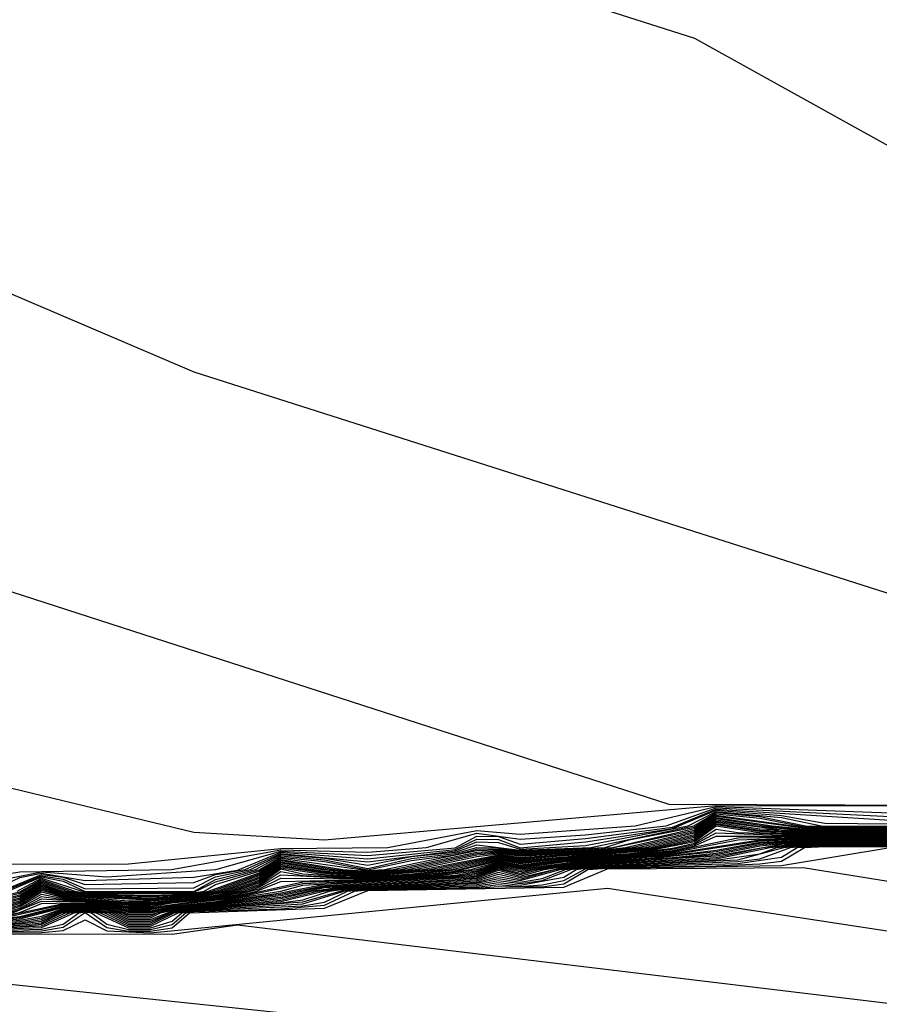
# Model space of a CAD drawing. Extents: x 526342 to 526453, y 3529656 to 3529788.
# Drawn here: x 526352 to 526352, y 3529690 to 3529691 of the extents above; entities that cross this region are included whole.
import ezdxf

# ---------------------------------------------------------------- set-up
doc = ezdxf.new("R2010")
doc.units = 0
doc.header["$MEASUREMENT"] = 0
doc.layers.add('Contours', color=7, linetype='Continuous')

msp = doc.modelspace()

# ---------------------------------------------------------------- linework, layer by layer
at = {"layer": 'Contours'}
for points in [[(526350.99034, 3529691.78804, 2.6), (526351.13877, 3529691.64393, 2.6), (526351.16216, 3529691.51089, 2.6), (526351.37617, 3529691.13594, 2.6), (526351.42213, 3529691.08756, 2.6), (526351.94586, 3529690.92081, 2.6), (526352.21195, 3529690.77308, 2.6), (526352.71994, 3529690.59252, 2.6), (526352.91346, 3529690.47292, 2.6), (526353.02232, 3529690.4342, 2.6)], [(526351.01453, 3529691.10141, 2.4), (526351.37739, 3529690.85916, 2.4), (526351.66767, 3529690.73524, 2.4), (526352.46595, 3529690.48059, 2.4), (526353.10699, 3529690.4053, 2.4)], [(526350.76054, 3529691.05389, 2.2), (526351.32901, 3529690.68966, 2.2), (526351.93156, 3529690.4949, 2.2), (526352.12728, 3529690.49413, 2.2), (526352.46595, 3529690.46929, 2.2), (526352.51891, 3529690.45861, 2.2), (526352.5869, 3529690.458, 2.2), (526352.70785, 3529690.4451, 2.2), (526352.74783, 3529690.43442, 2.2), (526352.80461, 3529690.43304, 2.2), (526352.84884, 3529690.42233, 2.2), (526352.91346, 3529690.421, 2.2), (526352.96184, 3529690.40946, 2.2), (526353.02232, 3529690.40901, 2.2)], [(526350.74844, 3529690.90652, 2), (526351.18387, 3529690.66372, 2), (526351.51043, 3529690.51726, 2), (526351.66767, 3529690.47937, 2), (526351.74024, 3529690.47513, 2), (526351.95795, 3529690.49416, 2), (526352.11519, 3529690.49392, 2)], [(526351.00244, 3529690.65474, 1.8), (526351.42577, 3529690.48094, 1.8), (526351.52253, 3529690.4615, 1.8), (526351.63138, 3529690.46164, 1.8), (526351.71605, 3529690.47013, 1.8), (526351.77544, 3529690.47071, 1.8), (526351.82491, 3529690.48027, 1.8), (526351.8491, 3529690.4782, 1.8), (526351.913, 3529690.4828, 1.8), (526351.95795, 3529690.49349, 1.8), (526352.05471, 3529690.4901, 1.8)], [(526350.86939, 3529690.60134, 1.6), (526351.24434, 3529690.48224, 1.6), (526351.44996, 3529690.46724, 1.6), (526351.52253, 3529690.44943, 1.6), (526351.57091, 3529690.45733, 1.6), (526351.65521, 3529690.45861, 1.6), (526351.71605, 3529690.46947, 1.6), (526351.76443, 3529690.46811, 1.6), (526351.79697, 3529690.47071, 1.6), (526351.82491, 3529690.47868, 1.6), (526351.8491, 3529690.47539, 1.6), (526351.88538, 3529690.4778, 1.6), (526351.93014, 3529690.4828, 1.6), (526351.95795, 3529690.49283, 1.6), (526352.05471, 3529690.48804, 1.6)], [(526351.01219, 3529690.4828, 1.4), (526351.15967, 3529690.46619, 1.4), (526351.18387, 3529690.45802, 1.4), (526351.41367, 3529690.45751, 1.4), (526351.44996, 3529690.4633, 1.4), (526351.52253, 3529690.44525, 1.4), (526351.583, 3529690.45732, 1.4), (526351.61929, 3529690.45449, 1.4), (526351.6799, 3529690.45861, 1.4), (526351.71605, 3529690.4688, 1.4), (526351.76443, 3529690.46632, 1.4), (526351.81281, 3529690.4705, 1.4), (526351.82491, 3529690.47708, 1.4), (526351.837, 3529690.47688, 1.4), (526351.8491, 3529690.47258, 1.4), (526351.88538, 3529690.47585, 1.4), (526351.93376, 3529690.48217, 1.4), (526351.95795, 3529690.49216, 1.4), (526352.05471, 3529690.48597, 1.4)], [(526351.55465, 3529690.44652, 1.2), (526351.57091, 3529690.45401, 1.2), (526351.583, 3529690.45658, 1.2), (526351.60719, 3529690.45238, 1.2), (526351.66767, 3529690.4542, 1.2), (526351.69186, 3529690.45814, 1.2), (526351.71605, 3529690.46814, 1.2), (526351.76443, 3529690.46453, 1.2), (526351.81281, 3529690.46973, 1.2), (526351.82491, 3529690.47548, 1.2), (526351.837, 3529690.47524, 1.2), (526351.8491, 3529690.47051, 1.2), (526351.88538, 3529690.47391, 1.2), (526351.93376, 3529690.48137, 1.2), (526351.95795, 3529690.49149, 1.2), (526351.99424, 3529690.48863, 1.2), (526352.01843, 3529690.48438, 1.2), (526352.05471, 3529690.48391, 1.2)], [(526351.55881, 3529690.44592, 1), (526351.583, 3529690.45585, 1), (526351.5951, 3529690.45428, 1), (526351.60719, 3529690.45012, 1), (526351.66767, 3529690.45125, 1), (526351.67976, 3529690.45583, 1), (526351.69626, 3529690.45861, 1), (526351.71605, 3529690.46748, 1), (526351.76443, 3529690.46273, 1), (526351.81281, 3529690.46896, 1), (526351.82491, 3529690.47388, 1), (526351.837, 3529690.47361, 1), (526351.8491, 3529690.46993, 1), (526351.88538, 3529690.47196, 1), (526351.94242, 3529690.4828, 1), (526351.95795, 3529690.49083, 1), (526351.99424, 3529690.48742, 1), (526352.01654, 3529690.4828, 1), (526352.05471, 3529690.48263, 1)], [(526351.55881, 3529690.44512, 0.8), (526351.583, 3529690.45511, 0.8), (526351.5951, 3529690.45312, 0.8), (526351.60719, 3529690.44786, 0.8), (526351.66767, 3529690.4483, 0.8), (526351.67976, 3529690.45444, 0.8), (526351.69909, 3529690.45861, 0.8), (526351.71605, 3529690.46681, 0.8), (526351.74024, 3529690.46493, 0.8), (526351.76443, 3529690.46094, 0.8), (526351.78862, 3529690.46584, 0.8), (526351.81281, 3529690.46819, 0.8), (526351.82491, 3529690.47228, 0.8), (526351.8491, 3529690.46935, 0.8), (526351.88822, 3529690.47071, 0.8), (526351.94552, 3529690.4828, 0.8), (526351.95795, 3529690.49016, 0.8), (526351.98214, 3529690.48809, 0.8), (526352.00768, 3529690.4828, 0.8), (526352.05471, 3529690.48226, 0.8)], [(526351.55881, 3529690.44432, 0.6), (526351.583, 3529690.45438, 0.6), (526351.5951, 3529690.45197, 0.6), (526351.60719, 3529690.44636, 0.6), (526351.66767, 3529690.44637, 0.6), (526351.67976, 3529690.45306, 0.6), (526351.70193, 3529690.45861, 0.6), (526351.71605, 3529690.46615, 0.6), (526351.74024, 3529690.46395, 0.6), (526351.76443, 3529690.45915, 0.6), (526351.78862, 3529690.46473, 0.6), (526351.81281, 3529690.46742, 0.6), (526351.82491, 3529690.47069, 0.6), (526351.837, 3529690.47058, 0.6), (526351.8491, 3529690.46877, 0.6), (526351.89614, 3529690.47071, 0.6), (526351.90957, 3529690.47513, 0.6), (526351.94586, 3529690.48209, 0.6), (526351.95795, 3529690.4895, 0.6), (526351.98214, 3529690.48714, 0.6), (526352.00633, 3529690.48246, 0.6), (526352.05471, 3529690.48189, 0.6)], [(526351.56945, 3529690.44652, 0.4), (526351.583, 3529690.45364, 0.4), (526351.60719, 3529690.44598, 0.4), (526351.66767, 3529690.446, 0.4), (526351.67976, 3529690.45167, 0.4), (526351.70395, 3529690.45838, 0.4), (526351.71605, 3529690.46549, 0.4), (526351.74024, 3529690.46297, 0.4), (526351.76443, 3529690.45834, 0.4), (526351.78862, 3529690.46362, 0.4), (526351.81281, 3529690.46665, 0.4), (526351.82491, 3529690.46989, 0.4), (526351.837, 3529690.47002, 0.4), (526351.8491, 3529690.46819, 0.4), (526351.90043, 3529690.47071, 0.4), (526351.94586, 3529690.48128, 0.4), (526351.95795, 3529690.48883, 0.4), (526352.00633, 3529690.48205, 0.4), (526352.05471, 3529690.48153, 0.4)], [(526351.52253, 3529690.43455, 0.2), (526351.57091, 3529690.44612, 0.2), (526351.583, 3529690.45291, 0.2), (526351.60152, 3529690.44652, 0.2), (526351.60719, 3529690.4456, 0.2), (526351.66767, 3529690.44563, 0.2), (526351.67334, 3529690.44652, 0.2), (526351.67976, 3529690.45028, 0.2), (526351.70395, 3529690.45757, 0.2), (526351.71605, 3529690.46483, 0.2), (526351.76443, 3529690.45796, 0.2), (526351.77364, 3529690.45861, 0.2), (526351.82491, 3529690.46908, 0.2), (526351.837, 3529690.46947, 0.2), (526351.8491, 3529690.46761, 0.2), (526351.89748, 3529690.47001, 0.2), (526351.94586, 3529690.48048, 0.2), (526351.95795, 3529690.48817, 0.2), (526352.00633, 3529690.48164, 0.2), (526352.05471, 3529690.48116, 0.2)], [(526351.52253, 3529690.43407, 0), (526351.57091, 3529690.4453, 0), (526351.583, 3529690.45217, 0), (526351.59917, 3529690.44652, 0), (526351.60719, 3529690.44522, 0), (526351.66767, 3529690.44525, 0), (526351.67571, 3529690.44652, 0), (526351.70395, 3529690.45676, 0), (526351.71605, 3529690.46416, 0), (526351.7504, 3529690.45861, 0), (526351.76443, 3529690.45758, 0), (526351.77842, 3529690.45861, 0), (526351.82491, 3529690.46827, 0), (526351.837, 3529690.46892, 0), (526351.8491, 3529690.46703, 0), (526351.89748, 3529690.46963, 0), (526351.90753, 3529690.47071, 0), (526351.94586, 3529690.47967, 0), (526351.95795, 3529690.4875, 0), (526351.98907, 3529690.4828, 0), (526352.00633, 3529690.48124, 0), (526352.05471, 3529690.48079, 0)], [(526351.53085, 3529690.43442, -0.2), (526351.57091, 3529690.44448, -0.2), (526351.583, 3529690.45144, -0.2), (526351.59681, 3529690.44652, -0.2), (526351.60719, 3529690.44484, -0.2), (526351.64348, 3529690.44409, -0.2), (526351.66767, 3529690.44488, -0.2), (526351.67808, 3529690.44652, -0.2), (526351.70395, 3529690.45594, -0.2), (526351.71605, 3529690.4635, -0.2), (526351.74623, 3529690.45861, -0.2), (526351.76443, 3529690.4572, -0.2), (526351.78248, 3529690.45861, -0.2), (526351.82491, 3529690.46747, -0.2), (526351.837, 3529690.46836, -0.2), (526351.8491, 3529690.46645, -0.2), (526351.89748, 3529690.46924, -0.2), (526351.91109, 3529690.47071, -0.2), (526351.94586, 3529690.47887, -0.2), (526351.95795, 3529690.48684, -0.2), (526351.98466, 3529690.4828, -0.2), (526352.00633, 3529690.48083, -0.2), (526352.05471, 3529690.48042, -0.2)], [(526351.53503, 3529690.43442, -0.4), (526351.57091, 3529690.44366, -0.4), (526351.583, 3529690.4507, -0.4), (526351.5951, 3529690.44637, -0.4), (526351.60719, 3529690.44446, -0.4), (526351.64348, 3529690.44348, -0.4), (526351.66767, 3529690.44451, -0.4), (526351.68035, 3529690.44652, -0.4), (526351.70395, 3529690.45513, -0.4), (526351.71605, 3529690.46284, -0.4), (526351.74206, 3529690.45861, -0.4), (526351.76443, 3529690.45682, -0.4), (526351.78655, 3529690.45861, -0.4), (526351.82491, 3529690.46666, -0.4), (526351.837, 3529690.46781, -0.4), (526351.8491, 3529690.46587, -0.4), (526351.89748, 3529690.46886, -0.4), (526351.91466, 3529690.47071, -0.4), (526351.94586, 3529690.47807, -0.4), (526351.95795, 3529690.48617, -0.4), (526351.98214, 3529690.48251, -0.4), (526352.00633, 3529690.48042, -0.4), (526352.05471, 3529690.48005, -0.4)], [(526351.53825, 3529690.43442, -0.6), (526351.57091, 3529690.44284, -0.6), (526351.583, 3529690.44997, -0.6), (526351.5951, 3529690.44581, -0.6), (526351.60719, 3529690.44408, -0.6), (526351.64348, 3529690.44288, -0.6), (526351.66767, 3529690.44414, -0.6), (526351.6824, 3529690.44652, -0.6), (526351.70395, 3529690.45432, -0.6), (526351.71605, 3529690.46218, -0.6), (526351.74024, 3529690.45827, -0.6), (526351.76443, 3529690.45643, -0.6), (526351.79062, 3529690.45861, -0.6), (526351.82491, 3529690.46585, -0.6), (526351.837, 3529690.46725, -0.6), (526351.8491, 3529690.46529, -0.6), (526351.89748, 3529690.46848, -0.6), (526351.91822, 3529690.47071, -0.6), (526351.94586, 3529690.47726, -0.6), (526351.95795, 3529690.4855, -0.6), (526351.99424, 3529690.48068, -0.6), (526352.01843, 3529690.47977, -0.6), (526352.05471, 3529690.47968, -0.6)], [(526351.54147, 3529690.43442, -0.8), (526351.57091, 3529690.44202, -0.8), (526351.583, 3529690.44923, -0.8), (526351.5951, 3529690.44526, -0.8), (526351.60719, 3529690.4437, -0.8), (526351.64348, 3529690.44227, -0.8), (526351.66767, 3529690.44377, -0.8), (526351.68445, 3529690.44652, -0.8), (526351.70395, 3529690.45351, -0.8), (526351.71605, 3529690.46151, -0.8), (526351.74024, 3529690.45765, -0.8), (526351.76443, 3529690.45605, -0.8), (526351.79469, 3529690.45861, -0.8), (526351.837, 3529690.4667, -0.8), (526351.8491, 3529690.46471, -0.8), (526351.89748, 3529690.4681, -0.8), (526351.92167, 3529690.47069, -0.8), (526351.94586, 3529690.47646, -0.8), (526351.95795, 3529690.48484, -0.8), (526351.98214, 3529690.48117, -0.8), (526352.01843, 3529690.4794, -0.8), (526352.05471, 3529690.47931, -0.8)], [(526351.55881, 3529690.43792, -1), (526351.57091, 3529690.4412, -1), (526351.583, 3529690.4485, -1), (526351.5951, 3529690.4447, -1), (526351.60719, 3529690.44332, -1), (526351.64348, 3529690.44167, -1), (526351.66767, 3529690.44339, -1), (526351.6865, 3529690.44652, -1), (526351.70395, 3529690.4527, -1), (526351.71605, 3529690.46085, -1), (526351.74024, 3529690.45704, -1), (526351.76443, 3529690.45567, -1), (526351.79877, 3529690.45861, -1), (526351.837, 3529690.46615, -1), (526351.8491, 3529690.46413, -1), (526351.87329, 3529690.46637, -1), (526351.89748, 3529690.46772, -1), (526351.92167, 3529690.4702, -1), (526351.94586, 3529690.47565, -1), (526351.95795, 3529690.48417, -1), (526351.98214, 3529690.4805, -1), (526352.01843, 3529690.47903, -1), (526352.0789, 3529690.47947, -1)], [(526351.55881, 3529690.43712, -1.2), (526351.57091, 3529690.44039, -1.2), (526351.583, 3529690.44776, -1.2), (526351.5951, 3529690.44415, -1.2), (526351.63138, 3529690.44105, -1.2), (526351.64348, 3529690.44106, -1.2), (526351.66767, 3529690.44302, -1.2), (526351.68855, 3529690.44652, -1.2), (526351.70395, 3529690.45188, -1.2), (526351.71605, 3529690.46019, -1.2), (526351.74024, 3529690.45643, -1.2), (526351.76443, 3529690.45529, -1.2), (526351.80285, 3529690.45861, -1.2), (526351.837, 3529690.46559, -1.2), (526351.8491, 3529690.46355, -1.2), (526351.92167, 3529690.46972, -1.2), (526351.94586, 3529690.47485, -1.2), (526351.95795, 3529690.48351, -1.2), (526351.98214, 3529690.47982, -1.2), (526352.01843, 3529690.47866, -1.2), (526352.06681, 3529690.47867, -1.2)], [(526351.55881, 3529690.43632, -1.4), (526351.57091, 3529690.43957, -1.4), (526351.583, 3529690.44703, -1.4), (526351.5951, 3529690.44359, -1.4), (526351.63138, 3529690.44044, -1.4), (526351.64348, 3529690.44046, -1.4), (526351.66767, 3529690.44265, -1.4), (526351.67976, 3529690.44425, -1.4), (526351.69061, 3529690.44652, -1.4), (526351.70395, 3529690.45107, -1.4), (526351.71605, 3529690.45953, -1.4), (526351.74024, 3529690.45581, -1.4), (526351.76443, 3529690.45491, -1.4), (526351.80694, 3529690.45861, -1.4), (526351.837, 3529690.46504, -1.4), (526351.8491, 3529690.46297, -1.4), (526351.92167, 3529690.46923, -1.4), (526351.94586, 3529690.47405, -1.4), (526351.95795, 3529690.48284, -1.4), (526351.98214, 3529690.47915, -1.4), (526352.01843, 3529690.47829, -1.4), (526352.091, 3529690.47878, -1.4)], [(526351.55761, 3529690.43442, -1.8), (526351.57091, 3529690.43793, -1.8), (526351.583, 3529690.44482, -1.8), (526351.5951, 3529690.44248, -1.8), (526351.61929, 3529690.44089, -1.8), (526351.63138, 3529690.43923, -1.8), (526351.64348, 3529690.43925, -1.8), (526351.67976, 3529690.44339, -1.8), (526351.69522, 3529690.44652, -1.8), (526351.70395, 3529690.44945, -1.8), (526351.71605, 3529690.45746, -1.8), (526351.72814, 3529690.45529, -1.8), (526351.75233, 3529690.45425, -1.8), (526351.76443, 3529690.45414, -1.8), (526351.78862, 3529690.45569, -1.8), (526351.81475, 3529690.45861, -1.8), (526351.837, 3529690.46393, -1.8), (526351.8491, 3529690.4618, -1.8), (526351.87329, 3529690.46461, -1.8), (526351.90957, 3529690.4671, -1.8), (526351.93376, 3529690.46977, -1.8), (526351.94586, 3529690.47244, -1.8), (526351.95795, 3529690.47898, -1.8), (526351.99424, 3529690.47763, -1.8), (526352.11519, 3529690.47755, -1.8)], [(526351.55881, 3529690.43552, -1.6), (526351.57091, 3529690.43875, -1.6), (526351.583, 3529690.44612, -1.6), (526351.5951, 3529690.44304, -1.6), (526351.63138, 3529690.43983, -1.6), (526351.64348, 3529690.43985, -1.6), (526351.67976, 3529690.44382, -1.6), (526351.6928, 3529690.44652, -1.6), (526351.70395, 3529690.45026, -1.6), (526351.71605, 3529690.45886, -1.6), (526351.72814, 3529690.45621, -1.6), (526351.75233, 3529690.45471, -1.6), (526351.76443, 3529690.45453, -1.6), (526351.78862, 3529690.45614, -1.6), (526351.81103, 3529690.45861, -1.6), (526351.837, 3529690.46448, -1.6), (526351.8491, 3529690.46238, -1.6), (526351.87329, 3529690.46505, -1.6), (526351.90957, 3529690.46753, -1.6), (526351.93376, 3529690.47033, -1.6), (526351.94586, 3529690.47324, -1.6), (526351.95795, 3529690.48095, -1.6), (526351.97005, 3529690.4791, -1.6), (526352.00633, 3529690.47799, -1.6), (526352.091, 3529690.4781, -1.6)], [(526351.52253, 3529690.42484, -4.8), (526351.57091, 3529690.42685, -4.8), (526351.583, 3529690.42806, -4.8), (526351.59626, 3529690.43442, -4.8), (526351.60719, 3529690.43611, -4.8), (526351.61805, 3529690.43442, -4.8), (526351.63138, 3529690.42797, -4.8), (526351.64348, 3529690.42797, -4.8), (526351.65675, 3529690.43442, -4.8), (526351.66767, 3529690.43633, -4.8), (526351.72814, 3529690.44058, -4.8), (526351.75233, 3529690.44735, -4.8), (526351.76443, 3529690.44842, -4.8), (526351.82491, 3529690.45019, -4.8), (526351.837, 3529690.45243, -4.8), (526351.8491, 3529690.45075, -4.8), (526351.86119, 3529690.45234, -4.8), (526351.87714, 3529690.45861, -4.8), (526351.88538, 3529690.4597, -4.8), (526351.97005, 3529690.46295, -4.8), (526351.98214, 3529690.46448, -4.8), (526351.99929, 3529690.47071, -4.8), (526352.00633, 3529690.47148, -4.8), (526352.03052, 3529690.47199, -4.8), (526352.06681, 3529690.47138, -4.8)], [(526351.53462, 3529690.42846, -3.2), (526351.57091, 3529690.4325, -3.2), (526351.5951, 3529690.4386, -3.2), (526351.60719, 3529690.43914, -3.2), (526351.61929, 3529690.43777, -3.2), (526351.63138, 3529690.43498, -3.2), (526351.64348, 3529690.43501, -3.2), (526351.65557, 3529690.43775, -3.2), (526351.69186, 3529690.44196, -3.2), (526351.71605, 3529690.44564, -3.2), (526351.74024, 3529690.4503, -3.2), (526351.81281, 3529690.45423, -3.2), (526351.82491, 3529690.45579, -3.2), (526351.837, 3529690.46005, -3.2), (526351.8491, 3529690.45737, -3.2), (526351.86119, 3529690.4599, -3.2), (526351.88538, 3529690.4628, -3.2), (526351.92167, 3529690.46484, -3.2), (526351.95795, 3529690.46848, -3.2), (526351.98214, 3529690.4731, -3.2), (526352.01843, 3529690.47496, -3.2), (526352.06681, 3529690.47462, -3.2)], [(526351.53462, 3529690.42804, -3.4), (526351.57091, 3529690.43179, -3.4), (526351.5951, 3529690.43804, -3.4), (526351.60719, 3529690.43876, -3.4), (526351.61929, 3529690.43732, -3.4), (526351.63138, 3529690.43435, -3.4), (526351.64348, 3529690.43439, -3.4), (526351.65557, 3529690.4373, -3.4), (526351.71605, 3529690.44482, -3.4), (526351.74024, 3529690.44968, -3.4), (526351.81281, 3529690.45365, -3.4), (526351.82491, 3529690.45509, -3.4), (526351.837, 3529690.4595, -3.4), (526351.8491, 3529690.45654, -3.4), (526351.85652, 3529690.45861, -3.4), (526351.87329, 3529690.46111, -3.4), (526351.88538, 3529690.46242, -3.4), (526351.93376, 3529690.46525, -3.4), (526351.95795, 3529690.46768, -3.4), (526351.98214, 3529690.47243, -3.4), (526351.99424, 3529690.47357, -3.4), (526352.01843, 3529690.47459, -3.4), (526352.06681, 3529690.47422, -3.4)], [(526351.53462, 3529690.42762, -3.6), (526351.57091, 3529690.43109, -3.6), (526351.5951, 3529690.43749, -3.6), (526351.60719, 3529690.43838, -3.6), (526351.61929, 3529690.43687, -3.6), (526351.63138, 3529690.43344, -3.6), (526351.64348, 3529690.43348, -3.6), (526351.65557, 3529690.43686, -3.6), (526351.71605, 3529690.444, -3.6), (526351.74024, 3529690.44907, -3.6), (526351.81281, 3529690.45307, -3.6), (526351.82491, 3529690.45439, -3.6), (526351.837, 3529690.45894, -3.6), (526351.8491, 3529690.45571, -3.6), (526351.85948, 3529690.45861, -3.6), (526351.87329, 3529690.46067, -3.6), (526351.88538, 3529690.46203, -3.6), (526351.92167, 3529690.46387, -3.6), (526351.95795, 3529690.46688, -3.6), (526351.98214, 3529690.47175, -3.6), (526351.99424, 3529690.47306, -3.6), (526352.01843, 3529690.47422, -3.6), (526352.06681, 3529690.47381, -3.6)], [(526351.53462, 3529690.42719, -3.8), (526351.57091, 3529690.43038, -3.8), (526351.583, 3529690.43259, -3.8), (526351.5951, 3529690.43693, -3.8), (526351.60719, 3529690.438, -3.8), (526351.61929, 3529690.43643, -3.8), (526351.62757, 3529690.43442, -3.8), (526351.63138, 3529690.43253, -3.8), (526351.64348, 3529690.43256, -3.8), (526351.64727, 3529690.43442, -3.8), (526351.65557, 3529690.43641, -3.8), (526351.66767, 3529690.43819, -3.8), (526351.71605, 3529690.44319, -3.8), (526351.74024, 3529690.44846, -3.8), (526351.82491, 3529690.45369, -3.8), (526351.837, 3529690.45815, -3.8), (526351.8491, 3529690.45489, -3.8), (526351.86244, 3529690.45861, -3.8), (526351.87329, 3529690.46023, -3.8), (526351.88538, 3529690.46164, -3.8), (526351.95795, 3529690.46609, -3.8), (526351.99424, 3529690.47255, -3.8), (526352.01843, 3529690.47385, -3.8), (526352.06681, 3529690.47341, -3.8)], [(526351.53462, 3529690.42635, -4.2), (526351.57091, 3529690.42897, -4.2), (526351.583, 3529690.43078, -4.2), (526351.5951, 3529690.43582, -4.2), (526351.60719, 3529690.43725, -4.2), (526351.62388, 3529690.43442, -4.2), (526351.63138, 3529690.4307, -4.2), (526351.64348, 3529690.43073, -4.2), (526351.65557, 3529690.43552, -4.2), (526351.66767, 3529690.43744, -4.2), (526351.71605, 3529690.44155, -4.2), (526351.73636, 3529690.44652, -4.2), (526351.75233, 3529690.44873, -4.2), (526351.82491, 3529690.45229, -4.2), (526351.837, 3529690.45586, -4.2), (526351.8491, 3529690.45323, -4.2), (526351.86831, 3529690.45861, -4.2), (526351.88538, 3529690.46086, -4.2), (526351.95795, 3529690.46449, -4.2), (526351.98781, 3529690.47071, -4.2), (526352.00633, 3529690.4727, -4.2), (526352.03052, 3529690.4731, -4.2), (526352.06681, 3529690.4726, -4.2)], [(526351.53462, 3529690.42593, -4.4), (526351.57091, 3529690.42826, -4.4), (526351.583, 3529690.42987, -4.4), (526351.5951, 3529690.43527, -4.4), (526351.60719, 3529690.43687, -4.4), (526351.62204, 3529690.43442, -4.4), (526351.63138, 3529690.42979, -4.4), (526351.64348, 3529690.42981, -4.4), (526351.65557, 3529690.43507, -4.4), (526351.66767, 3529690.43707, -4.4), (526351.71605, 3529690.44074, -4.4), (526351.73969, 3529690.44652, -4.4), (526351.75233, 3529690.44827, -4.4), (526351.82491, 3529690.45159, -4.4), (526351.837, 3529690.45472, -4.4), (526351.8491, 3529690.45241, -4.4), (526351.87125, 3529690.45861, -4.4), (526351.88538, 3529690.46048, -4.4), (526351.95795, 3529690.46369, -4.4), (526351.98214, 3529690.46728, -4.4), (526351.99175, 3529690.47071, -4.4), (526352.00633, 3529690.47229, -4.4), (526352.03052, 3529690.47273, -4.4), (526352.06681, 3529690.47219, -4.4)], [(526351.53462, 3529690.42551, -4.6), (526351.57091, 3529690.42755, -4.6), (526351.583, 3529690.42897, -4.6), (526351.59412, 3529690.43442, -4.6), (526351.60719, 3529690.43649, -4.6), (526351.6202, 3529690.43442, -4.6), (526351.63138, 3529690.42888, -4.6), (526351.64348, 3529690.42889, -4.6), (526351.65557, 3529690.43462, -4.6), (526351.66767, 3529690.4367, -4.6), (526351.71605, 3529690.43992, -4.6), (526351.72814, 3529690.44167, -4.6), (526351.74301, 3529690.44652, -4.6), (526351.75233, 3529690.44781, -4.6), (526351.76443, 3529690.4488, -4.6), (526351.82491, 3529690.45089, -4.6), (526351.837, 3529690.45357, -4.6), (526351.8491, 3529690.45158, -4.6), (526351.86119, 3529690.4535, -4.6), (526351.87419, 3529690.45861, -4.6), (526351.88538, 3529690.46009, -4.6), (526351.97005, 3529690.46397, -4.6), (526351.99559, 3529690.47071, -4.6), (526352.00633, 3529690.47189, -4.6), (526352.03052, 3529690.47236, -4.6), (526352.06681, 3529690.47179, -4.6)], [(526351.54672, 3529690.42743, -4), (526351.57091, 3529690.42967, -4), (526351.583, 3529690.43168, -4), (526351.5951, 3529690.43638, -4), (526351.60719, 3529690.43762, -4), (526351.61929, 3529690.43598, -4), (526351.62572, 3529690.43442, -4), (526351.63138, 3529690.43162, -4), (526351.64348, 3529690.43164, -4), (526351.64913, 3529690.43442, -4), (526351.65557, 3529690.43596, -4), (526351.66767, 3529690.43781, -4), (526351.71605, 3529690.44237, -4), (526351.73304, 3529690.44652, -4), (526351.75233, 3529690.44919, -4), (526351.82491, 3529690.45299, -4), (526351.837, 3529690.45701, -4), (526351.8491, 3529690.45406, -4), (526351.87329, 3529690.45979, -4), (526351.88538, 3529690.46125, -4), (526351.95795, 3529690.46529, -4), (526351.98388, 3529690.47071, -4), (526352.00633, 3529690.47311, -4), (526352.03052, 3529690.47346, -4), (526352.06681, 3529690.473, -4)], [(526351.55881, 3529690.43234, -2.6), (526351.57091, 3529690.43465, -2.6), (526351.583, 3529690.43961, -2.6), (526351.60719, 3529690.44028, -2.6), (526351.61929, 3529690.4391, -2.6), (526351.63138, 3529690.4368, -2.6), (526351.64348, 3529690.43682, -2.6), (526351.65557, 3529690.43909, -2.6), (526351.69186, 3529690.44359, -2.6), (526351.72814, 3529690.45161, -2.6), (526351.76443, 3529690.45262, -2.6), (526351.80072, 3529690.4548, -2.6), (526351.82491, 3529690.45789, -2.6), (526351.837, 3529690.46171, -2.6), (526351.8491, 3529690.45948, -2.6), (526351.87329, 3529690.46286, -2.6), (526351.93376, 3529690.46751, -2.6), (526351.98214, 3529690.47512, -2.6), (526352.01843, 3529690.47607, -2.6), (526352.0789, 3529690.47543, -2.6)], [(526351.55881, 3529690.43177, -2.8), (526351.5951, 3529690.43971, -2.8), (526351.60719, 3529690.4399, -2.8), (526351.61929, 3529690.43866, -2.8), (526351.63138, 3529690.4362, -2.8), (526351.64348, 3529690.43622, -2.8), (526351.65557, 3529690.43865, -2.8), (526351.69186, 3529690.44304, -2.8), (526351.72814, 3529690.45069, -2.8), (526351.77652, 3529690.45275, -2.8), (526351.81281, 3529690.45539, -2.8), (526351.82491, 3529690.45719, -2.8), (526351.837, 3529690.46116, -2.8), (526351.8491, 3529690.4589, -2.8), (526351.88538, 3529690.46358, -2.8), (526351.93376, 3529690.46694, -2.8), (526351.98214, 3529690.47444, -2.8), (526352.01843, 3529690.4757, -2.8), (526352.05471, 3529690.47563, -2.8)], [(526351.55881, 3529690.43119, -3), (526351.5951, 3529690.43915, -3), (526351.60719, 3529690.43952, -3), (526351.61929, 3529690.43821, -3), (526351.63138, 3529690.43559, -3), (526351.64348, 3529690.43561, -3), (526351.65557, 3529690.4382, -3), (526351.67976, 3529690.44082, -3), (526351.71605, 3529690.44645, -3), (526351.72814, 3529690.44977, -3), (526351.81281, 3529690.45481, -3), (526351.82491, 3529690.45649, -3), (526351.837, 3529690.46061, -3), (526351.8491, 3529690.4582, -3), (526351.86119, 3529690.4604, -3), (526351.88538, 3529690.46319, -3), (526351.93376, 3529690.46638, -3), (526351.95795, 3529690.46927, -3), (526351.98214, 3529690.47377, -3), (526352.01843, 3529690.47533, -3), (526352.06681, 3529690.47503, -3)], [(526351.56075, 3529690.43442, -2), (526351.57091, 3529690.43711, -2), (526351.583, 3529690.44351, -2), (526351.5951, 3529690.44193, -2), (526351.61929, 3529690.44044, -2), (526351.63138, 3529690.43862, -2), (526351.64348, 3529690.43864, -2), (526351.67976, 3529690.44296, -2), (526351.69764, 3529690.44652, -2), (526351.70395, 3529690.44863, -2), (526351.71605, 3529690.45561, -2), (526351.75233, 3529690.45379, -2), (526351.76443, 3529690.45376, -2), (526351.78862, 3529690.45524, -2), (526351.81281, 3529690.4577, -2), (526351.837, 3529690.46338, -2), (526351.8491, 3529690.46122, -2), (526351.87329, 3529690.46418, -2), (526351.90957, 3529690.46667, -2), (526351.93376, 3529690.4692, -2), (526351.94586, 3529690.47163, -2), (526351.95795, 3529690.47701, -2), (526352.05471, 3529690.4771, -2)], [(526351.56385, 3529690.43442, -2.2), (526351.57091, 3529690.43629, -2.2), (526351.583, 3529690.44221, -2.2), (526351.61929, 3529690.44, -2.2), (526351.63138, 3529690.43802, -2.2), (526351.64348, 3529690.43803, -2.2), (526351.65557, 3529690.43999, -2.2), (526351.67976, 3529690.44253, -2.2), (526351.69186, 3529690.44468, -2.2), (526351.70395, 3529690.44782, -2.2), (526351.71605, 3529690.45377, -2.2), (526351.76443, 3529690.45338, -2.2), (526351.80072, 3529690.45581, -2.2), (526351.82158, 3529690.45861, -2.2), (526351.837, 3529690.46282, -2.2), (526351.8491, 3529690.46064, -2.2), (526351.87329, 3529690.46374, -2.2), (526351.90957, 3529690.46624, -2.2), (526351.93376, 3529690.46864, -2.2), (526351.97005, 3529690.47609, -2.2), (526352.01843, 3529690.47681, -2.2), (526352.091, 3529690.47607, -2.2)], [(526351.56694, 3529690.43442, -2.4), (526351.583, 3529690.44091, -2.4), (526351.60719, 3529690.44066, -2.4), (526351.61929, 3529690.43955, -2.4), (526351.63138, 3529690.43741, -2.4), (526351.64348, 3529690.43743, -2.4), (526351.69186, 3529690.44413, -2.4), (526351.70248, 3529690.44652, -2.4), (526351.71605, 3529690.45192, -2.4), (526351.76443, 3529690.453, -2.4), (526351.80072, 3529690.45531, -2.4), (526351.82491, 3529690.45859, -2.4), (526351.837, 3529690.46227, -2.4), (526351.8491, 3529690.46006, -2.4), (526351.87329, 3529690.4633, -2.4), (526351.93376, 3529690.46807, -2.4), (526351.97005, 3529690.47508, -2.4), (526352.00633, 3529690.47636, -2.4), (526352.0789, 3529690.47594, -2.4)], [(526351.52253, 3529690.42408, -5.2), (526351.583, 3529690.42625, -5.2), (526351.6012, 3529690.43442, -5.2), (526351.60719, 3529690.43535, -5.2), (526351.61315, 3529690.43442, -5.2), (526351.63138, 3529690.42614, -5.2), (526351.64348, 3529690.42614, -5.2), (526351.65557, 3529690.4298, -5.2), (526351.66101, 3529690.43442, -5.2), (526351.66767, 3529690.43558, -5.2), (526351.72814, 3529690.43841, -5.2), (526351.74024, 3529690.44032, -5.2), (526351.75309, 3529690.44652, -5.2), (526351.76443, 3529690.44765, -5.2), (526351.82491, 3529690.44878, -5.2), (526351.837, 3529690.45014, -5.2), (526351.8491, 3529690.4491, -5.2), (526351.86119, 3529690.45003, -5.2), (526351.87329, 3529690.45239, -5.2), (526351.88538, 3529690.45892, -5.2), (526351.89748, 3529690.4597, -5.2), (526351.95795, 3529690.4605, -5.2), (526351.98214, 3529690.46167, -5.2), (526351.99424, 3529690.46309, -5.2), (526352.00706, 3529690.47071, -5.2), (526352.01843, 3529690.47127, -5.2), (526352.05471, 3529690.4712, -5.2)], [(526351.52253, 3529690.42369, -5.4), (526351.583, 3529690.42534, -5.4), (526351.5951, 3529690.4282, -5.4), (526351.60366, 3529690.43442, -5.4), (526351.60719, 3529690.43497, -5.4), (526351.6107, 3529690.43442, -5.4), (526351.61929, 3529690.42811, -5.4), (526351.63138, 3529690.42523, -5.4), (526351.64348, 3529690.42522, -5.4), (526351.65557, 3529690.42799, -5.4), (526351.66314, 3529690.43442, -5.4), (526351.66767, 3529690.43521, -5.4), (526351.71605, 3529690.43665, -5.4), (526351.74024, 3529690.4387, -5.4), (526351.75691, 3529690.44652, -5.4), (526351.76443, 3529690.44727, -5.4), (526351.82491, 3529690.44808, -5.4), (526351.837, 3529690.449, -5.4), (526351.86119, 3529690.44888, -5.4), (526351.87329, 3529690.45051, -5.4), (526351.88657, 3529690.45861, -5.4), (526351.89748, 3529690.45931, -5.4), (526351.99424, 3529690.46083, -5.4), (526352.05471, 3529690.47084, -5.4)], [(526351.53462, 3529690.42466, -5), (526351.583, 3529690.42715, -5), (526351.59873, 3529690.43442, -5), (526351.60719, 3529690.43573, -5), (526351.6156, 3529690.43442, -5), (526351.63138, 3529690.42706, -5), (526351.64348, 3529690.42706, -5), (526351.65888, 3529690.43442, -5), (526351.66767, 3529690.43595, -5), (526351.72814, 3529690.4395, -5), (526351.75233, 3529690.44689, -5), (526351.76443, 3529690.44803, -5), (526351.82491, 3529690.44948, -5), (526351.837, 3529690.45129, -5), (526351.8491, 3529690.44992, -5), (526351.87329, 3529690.45427, -5), (526351.88008, 3529690.45861, -5), (526351.88538, 3529690.45931, -5), (526351.89748, 3529690.46008, -5), (526351.97005, 3529690.46194, -5), (526351.99424, 3529690.46535, -5), (526352.00299, 3529690.47071, -5), (526352.01843, 3529690.47164, -5), (526352.05471, 3529690.47157, -5)], [(526351.52253, 3529690.42331, -5.6), (526351.583, 3529690.42443, -5.6), (526351.5951, 3529690.4264, -5.6), (526351.60719, 3529690.43459, -5.6), (526351.61929, 3529690.42631, -5.6), (526351.63138, 3529690.42432, -5.6), (526351.64348, 3529690.4243, -5.6), (526351.65557, 3529690.42618, -5.6), (526351.66528, 3529690.43442, -5.6), (526351.74024, 3529690.43708, -5.6), (526351.76443, 3529690.44689, -5.6), (526351.87329, 3529690.44863, -5.6), (526351.89748, 3529690.45893, -5.6), (526352.00633, 3529690.45957, -5.6), (526352.24823, 3529690.42067, -5.6)], [(526351.0871, 3529690.43639, -5.8), (526351.11129, 3529690.43752, -5.8), (526351.12339, 3529690.43593, -5.8), (526351.15967, 3529690.43522, -5.8), (526351.16886, 3529690.43442, -5.8), (526351.18387, 3529690.42553, -5.8), (526351.19596, 3529690.42424, -5.8), (526351.22015, 3529690.42455, -5.8), (526351.24434, 3529690.42718, -5.8), (526351.25644, 3529690.43452, -5.8), (526351.26853, 3529690.43511, -5.8), (526351.36529, 3529690.43535, -5.8), (526351.41772, 3529690.43442, -5.8), (526351.42577, 3529690.42762, -5.8), (526351.44996, 3529690.4241, -5.8), (526351.52253, 3529690.42292, -5.8), (526351.583, 3529690.42353, -5.8), (526351.5951, 3529690.42461, -5.8), (526351.60719, 3529690.43062, -5.8), (526351.61929, 3529690.42451, -5.8), (526351.64348, 3529690.42339, -5.8), (526351.89748, 3529690.44819, -5.8), (526352.23614, 3529690.39652, -5.8)], [(526351.07501, 3529690.43659, -6), (526351.16446, 3529690.43442, -6), (526351.18387, 3529690.42408, -6), (526351.20806, 3529690.42327, -6), (526351.24434, 3529690.42477, -6), (526351.26853, 3529690.43474, -6), (526351.44996, 3529690.423, -6), (526351.65557, 3529690.42256, -6), (526351.69186, 3529690.42777, -6), (526352.27242, 3529690.35773, -6), (526352.91346, 3529690.32901, -6), (526353.65127, 3529690.26524, -6), (526353.76012, 3529690.26327, -6), (526353.77222, 3529690.26953, -6), (526354.21974, 3529690.22539, -6), (526354.77611, 3529690.21139, -6), (526355.16315, 3529690.24723, -6), (526355.58804, 3529690.21671, -6), (526356.07029, 3529690.15393, -6), (526356.50571, 3529689.95989, -6), (526356.75971, 3529689.8122, -6), (526357.48541, 3529689.60163, -6), (526357.82407, 3529689.46409, -6), (526357.90874, 3529689.45268, -6)], [(526351.07501, 3529690.4348, -6.2), (526351.18387, 3529690.42264, -6.2), (526351.24434, 3529690.42236, -6.2), (526351.26853, 3529690.42609, -6.2), (526351.86119, 3529690.36379, -6.2), (526352.55061, 3529690.25016, -6.2), (526354.15926, 3529690.14063, -6.2), (526354.7882, 3529690.15254, -6.2), (526355.23572, 3529690.19595, -6.2), (526356.13076, 3529690.09629, -6.2), (526356.5178, 3529689.92453, -6.2), (526356.68714, 3529689.8288, -6.2), (526356.96532, 3529689.7396, -6.2), (526357.24647, 3529689.63615, -6.2), (526357.57008, 3529689.56519, -6.2), (526357.81198, 3529689.46259, -6.2), (526357.90874, 3529689.44775, -6.2)]]:
    msp.add_polyline3d(points, dxfattribs=at)

doc.saveas('drawing.dxf')
